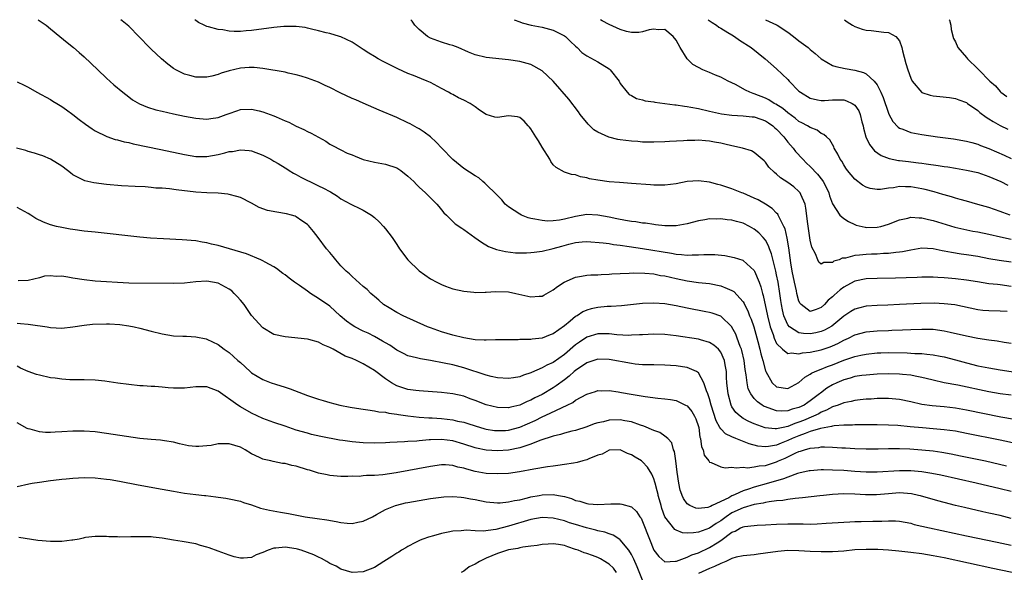
# Model space of a CAD drawing. Units: inches. Extents: x 2640000 to 2643000, y 1502369 to 1503000.
# Drawn here: x 2641545 to 2641722, y 1502901 to 1503000 of the extents above; entities that cross this region are included whole.
import ezdxf

# ---------------------------------------------------------------- set-up
doc = ezdxf.new("R2010")
doc.units = ezdxf.units.IN
doc.header["$MEASUREMENT"] = 0
doc.layers.add('LD26401500_2ft', color=4, linetype='Continuous')

msp = doc.modelspace()

# ---------------------------------------------------------------- linework, layer by layer
at = {"layer": 'LD26401500_2ft'}
for points, elevation in [([(2641548.76, 1503000), (2641549.52, 1502999.52), (2641550.21, 1502999), (2641551, 1502998.37), (2641552.69, 1502997), (2641553.95, 1502995.94), (2641555.13, 1502995), (2641556.12, 1502994.12), (2641557, 1502993.37), (2641559.44, 1502991), (2641561, 1502989.54), (2641562.35, 1502988.35), (2641563.96, 1502987), (2641565, 1502986.19), (2641565.68, 1502985.68), (2641566.95, 1502984.95), (2641568.35, 1502984.35), (2641569.88, 1502983.88), (2641571, 1502983.61), (2641573, 1502983.15), (2641575, 1502982.73), (2641577, 1502982.35), (2641579, 1502982.2), (2641579.71, 1502982.29), (2641581, 1502982.49), (2641582.45, 1502983), (2641583, 1502983.22), (2641584.34, 1502983.66), (2641585, 1502983.92), (2641587, 1502983.97), (2641588.33, 1502983.67), (2641589, 1502983.51), (2641591, 1502982.79), (2641591.4, 1502982.6), (2641593, 1502981.9), (2641593.64, 1502981.64), (2641595, 1502980.94), (2641596.36, 1502980.36), (2641597, 1502980), (2641597.69, 1502979.69), (2641598.98, 1502978.98), (2641600.26, 1502978.26), (2641601, 1502977.74), (2641601.47, 1502977.47), (2641603, 1502976.68), (2641604.13, 1502976.13), (2641605, 1502975.78), (2641605.54, 1502975.54), (2641607, 1502974.98), (2641609, 1502974.48), (2641611, 1502974.13), (2641613, 1502973.45), (2641613.69, 1502973), (2641615, 1502972.01), (2641615.5, 1502971.5), (2641616.07, 1502971), (2641616.5, 1502970.5), (2641617, 1502970.04), (2641618.16, 1502969), (2641619.54, 1502967.54), (2641620.17, 1502967), (2641620.53, 1502966.53), (2641621, 1502965.98), (2641621.42, 1502965.42), (2641621.87, 1502965), (2641623.46, 1502963.46), (2641624.65, 1502962.65), (2641625, 1502962.46), (2641626.96, 1502961), (2641628.15, 1502960.15), (2641629.4, 1502959.4), (2641630.85, 1502958.85), (2641632.48, 1502958.48), (2641634.27, 1502958.27), (2641636.24, 1502958.24), (2641637, 1502958.29), (2641637.61, 1502958.39), (2641639, 1502958.54), (2641641, 1502959.03), (2641642.53, 1502959.47), (2641643.79, 1502959.79), (2641645, 1502960.08), (2641646.21, 1502960.21), (2641647, 1502960.26), (2641649.95, 1502960.05), (2641651, 1502959.9), (2641651.77, 1502959.77), (2641653, 1502959.65), (2641654.58, 1502959.42), (2641657, 1502959.01), (2641662.2, 1502958.2), (2641663, 1502958.03), (2641663.98, 1502957.98), (2641665, 1502957.84), (2641665.9, 1502957.9), (2641667, 1502957.9), (2641667.97, 1502957.97), (2641669, 1502957.97), (2641669.94, 1502957.94), (2641671.75, 1502957.75), (2641673.42, 1502957.42), (2641674.94, 1502956.94), (2641675, 1502956.9), (2641677, 1502955.11), (2641677.06, 1502955), (2641677.88, 1502953), (2641678.18, 1502952.18), (2641678.45, 1502951), (2641678.59, 1502950.59), (2641679.34, 1502947), (2641679.86, 1502945), (2641680.37, 1502943.63), (2641680.56, 1502943), (2641681, 1502942.04), (2641682.02, 1502941), (2641683, 1502940.23), (2641683.66, 1502940.34), (2641685, 1502940.19), (2641685.64, 1502940.36), (2641687, 1502940.49), (2641689, 1502940.89), (2641690.58, 1502941.42), (2641691, 1502941.59), (2641691.97, 1502942.03), (2641693, 1502942.61), (2641693.88, 1502943), (2641695, 1502943.57), (2641697, 1502944.1), (2641699, 1502944.31), (2641701, 1502944.38), (2641701.61, 1502944.39), (2641703.55, 1502944.45), (2641705, 1502944.53), (2641707, 1502944.61), (2641709, 1502944.57), (2641711, 1502944.31), (2641712.08, 1502944.08), (2641715, 1502943.38), (2641717.02, 1502942.98), (2641719, 1502942.68), (2641720.49, 1502942.49), (2641721.72, 1502942.28), (2641723, 1502942.09)], 8914), ([(2641722.27, 1502947.73), (2641721, 1502947.82), (2641719, 1502947.85), (2641717.93, 1502947.93), (2641717, 1502948.03), (2641712.92, 1502948.92), (2641711, 1502949.14), (2641709.22, 1502949.22), (2641706.8, 1502949.2), (2641703, 1502948.99), (2641700.88, 1502948.88), (2641699, 1502948.81), (2641697, 1502948.68), (2641695.64, 1502948.36), (2641695, 1502948.18), (2641694.26, 1502947.74), (2641693, 1502946.93), (2641690.86, 1502945.14), (2641689.59, 1502944.41), (2641689, 1502944.17), (2641688.04, 1502943.96), (2641687, 1502943.77), (2641685.8, 1502943.8), (2641685, 1502943.93), (2641683.28, 1502945), (2641683, 1502945.34), (2641682.29, 1502947), (2641682.03, 1502948.03), (2641681.85, 1502949), (2641681.73, 1502949.73), (2641681.57, 1502951), (2641681.26, 1502953), (2641681, 1502954.33), (2641680.85, 1502955), (2641680.08, 1502958.08), (2641679.71, 1502959), (2641679.54, 1502959.54), (2641679, 1502960.51), (2641678.6, 1502961), (2641677.82, 1502961.82), (2641677, 1502962.52), (2641676.13, 1502963), (2641675, 1502963.56), (2641673.84, 1502963.84), (2641673, 1502964.09), (2641672.15, 1502964.15), (2641671, 1502964.33), (2641670.28, 1502964.28), (2641669, 1502964.32), (2641668.15, 1502964.15), (2641667, 1502963.99), (2641665, 1502963.46), (2641663, 1502963.12), (2641661, 1502963.12), (2641659.3, 1502963.3), (2641659, 1502963.32), (2641657.54, 1502963.54), (2641657, 1502963.58), (2641655.81, 1502963.81), (2641655, 1502963.89), (2641653.96, 1502964.04), (2641652.37, 1502964.37), (2641651, 1502964.62), (2641649, 1502965.02), (2641647, 1502965.15), (2641645, 1502964.79), (2641643, 1502964.28), (2641642.11, 1502964.11), (2641641, 1502963.99), (2641639.95, 1502963.95), (2641639, 1502964.04), (2641637.69, 1502964.31), (2641637, 1502964.41), (2641636.54, 1502964.54), (2641635.34, 1502965), (2641635, 1502965.16), (2641633, 1502966.5), (2641632.72, 1502966.72), (2641632.41, 1502967), (2641631.77, 1502967.77), (2641631, 1502968.51), (2641628.76, 1502970.76), (2641628.42, 1502971), (2641627.66, 1502971.66), (2641627, 1502972.04), (2641625, 1502973.37), (2641623, 1502974.96), (2641621.07, 1502977), (2641620.07, 1502978.07), (2641619.02, 1502979.02), (2641617.88, 1502979.88), (2641617, 1502980.45), (2641616.66, 1502980.66), (2641615.37, 1502981.37), (2641615, 1502981.56), (2641613, 1502982.48), (2641609.81, 1502983.81), (2641607, 1502985.04), (2641605.66, 1502985.66), (2641605, 1502985.91), (2641602.88, 1502986.88), (2641601, 1502987.85), (2641600.2, 1502988.2), (2641599, 1502988.81), (2641597, 1502989.55), (2641595.89, 1502989.89), (2641595, 1502990.13), (2641593.56, 1502990.44), (2641593, 1502990.58), (2641589, 1502991.24), (2641587.45, 1502991.45), (2641587, 1502991.46), (2641586.58, 1502991.42), (2641585, 1502991.34), (2641583, 1502990.85), (2641581.58, 1502990.42), (2641581, 1502990.17), (2641579.86, 1502989.86), (2641579, 1502989.68), (2641578.27, 1502989.73), (2641577, 1502989.72), (2641575.97, 1502990.03), (2641575, 1502990.26), (2641573.45, 1502991), (2641573, 1502991.27), (2641572.01, 1502992.01), (2641570.85, 1502993), (2641569, 1502994.74), (2641568.72, 1502995), (2641565, 1502998.82), (2641563.82, 1502999.82), (2641563.58, 1503000)], 8912), ([(2641723, 1502952.24), (2641721, 1502952.53), (2641720.56, 1502952.56), (2641719, 1502952.73), (2641716.95, 1502953.05), (2641715, 1502953.39), (2641713, 1502953.62), (2641711.71, 1502953.71), (2641711, 1502953.8), (2641709.85, 1502953.85), (2641709, 1502953.93), (2641707, 1502953.93), (2641706.13, 1502953.87), (2641704.21, 1502953.79), (2641702.27, 1502953.73), (2641699, 1502953.69), (2641697, 1502953.59), (2641695, 1502953.17), (2641693.57, 1502952.43), (2641693, 1502952.12), (2641692.35, 1502951.65), (2641691.3, 1502950.7), (2641691, 1502950.4), (2641690.24, 1502949.76), (2641689.58, 1502949), (2641689, 1502948.45), (2641688.09, 1502948.09), (2641687, 1502947.74), (2641685.39, 1502949), (2641685.21, 1502949.21), (2641685, 1502949.62), (2641684.63, 1502951), (2641684.55, 1502951.45), (2641684.2, 1502953), (2641683.8, 1502955), (2641683.53, 1502956.47), (2641683.16, 1502959.16), (2641682.89, 1502960.89), (2641682.53, 1502962.53), (2641682.31, 1502963), (2641681.49, 1502964.51), (2641681.29, 1502965), (2641681.19, 1502965.19), (2641681, 1502965.36), (2641680.21, 1502966.21), (2641679, 1502967), (2641677.72, 1502967.72), (2641677, 1502968.06), (2641675, 1502968.92), (2641674.77, 1502969), (2641673, 1502969.72), (2641671, 1502970.36), (2641670.48, 1502970.48), (2641669, 1502970.88), (2641667, 1502971.17), (2641665, 1502971.01), (2641663, 1502970.61), (2641661, 1502970.36), (2641659, 1502970.39), (2641658.42, 1502970.42), (2641655, 1502970.7), (2641652.86, 1502970.86), (2641651, 1502970.98), (2641649, 1502971.24), (2641647.51, 1502971.51), (2641647, 1502971.69), (2641645.86, 1502971.86), (2641645, 1502972.21), (2641644.27, 1502972.27), (2641643, 1502972.69), (2641641.52, 1502973.52), (2641641, 1502974.01), (2641640.59, 1502974.59), (2641640.37, 1502975), (2641639, 1502977.17), (2641638.34, 1502978.34), (2641637.89, 1502979), (2641637, 1502980.44), (2641636.76, 1502980.76), (2641636.53, 1502981), (2641635.82, 1502981.82), (2641635, 1502982.46), (2641634.58, 1502982.58), (2641633, 1502982.78), (2641631, 1502982.5), (2641630.56, 1502982.56), (2641629, 1502983.02), (2641627.82, 1502983.82), (2641627, 1502984.37), (2641626.64, 1502984.64), (2641626.11, 1502985), (2641625, 1502985.58), (2641624.03, 1502986.03), (2641623, 1502986.59), (2641622.72, 1502986.72), (2641622.25, 1502987), (2641621, 1502987.7), (2641619, 1502988.76), (2641618.45, 1502989), (2641617.41, 1502989.41), (2641615.99, 1502990.01), (2641615, 1502990.39), (2641613.19, 1502991.19), (2641610.53, 1502992.53), (2641609.68, 1502993), (2641609, 1502993.42), (2641607.98, 1502993.98), (2641607, 1502994.67), (2641606.44, 1502995), (2641605, 1502995.96), (2641603, 1502996.91), (2641602.74, 1502997), (2641601, 1502997.5), (2641600.36, 1502997.64), (2641599, 1502998.01), (2641597.71, 1502998.29), (2641597, 1502998.48), (2641596.58, 1502998.58), (2641595, 1502998.77), (2641593.22, 1502998.78), (2641593, 1502998.8), (2641592.79, 1502998.79), (2641591, 1502998.63), (2641587, 1502998.05), (2641586, 1502998), (2641585, 1502997.91), (2641583.89, 1502997.89), (2641583, 1502997.97), (2641581.82, 1502998.18), (2641581, 1502998.24), (2641579.27, 1502998.73), (2641579, 1502998.78), (2641578.48, 1502999), (2641577.51, 1502999.51), (2641577, 1502999.88), (2641576.85, 1503000)], 8910), ([(2641723, 1502956.56), (2641720.86, 1502956.86), (2641719, 1502957.19), (2641717, 1502957.58), (2641715, 1502957.89), (2641714.01, 1502958.01), (2641712.29, 1502958.29), (2641711, 1502958.58), (2641710.63, 1502958.63), (2641709, 1502958.99), (2641707, 1502959.08), (2641705, 1502958.76), (2641703.56, 1502958.44), (2641703, 1502958.37), (2641702.32, 1502958.32), (2641701, 1502958.14), (2641700.11, 1502958.11), (2641699, 1502958.04), (2641698, 1502958), (2641697, 1502957.97), (2641695.81, 1502957.81), (2641695, 1502957.78), (2641693.3, 1502957.3), (2641693, 1502957.28), (2641692.71, 1502957.29), (2641692.17, 1502957), (2641691.26, 1502956.74), (2641691, 1502956.53), (2641689.47, 1502956.53), (2641689, 1502956.22), (2641688.57, 1502956.57), (2641688.35, 1502957), (2641687.93, 1502958.07), (2641687.3, 1502959.3), (2641687, 1502960.51), (2641686.93, 1502960.93), (2641686.58, 1502963.42), (2641686.25, 1502966.25), (2641686.08, 1502967), (2641685.32, 1502968.68), (2641685.2, 1502969), (2641685, 1502969.24), (2641684.06, 1502970.06), (2641683, 1502970.86), (2641681.69, 1502971.69), (2641681, 1502972.35), (2641680.62, 1502972.62), (2641679.62, 1502973.62), (2641679, 1502974.48), (2641678.74, 1502974.74), (2641677, 1502976.22), (2641676.5, 1502976.5), (2641674.89, 1502977), (2641673, 1502977.4), (2641671.72, 1502977.72), (2641671, 1502977.88), (2641669.9, 1502978.1), (2641669, 1502978.26), (2641668.29, 1502978.29), (2641667, 1502978.41), (2641666.37, 1502978.37), (2641665, 1502978.36), (2641664.3, 1502978.3), (2641661.82, 1502978.18), (2641661, 1502978.12), (2641659, 1502978.05), (2641658.08, 1502978.08), (2641657, 1502978.09), (2641656.17, 1502978.17), (2641655, 1502978.25), (2641653, 1502978.49), (2641652.57, 1502978.57), (2641650.94, 1502978.94), (2641649, 1502979.84), (2641648.3, 1502980.3), (2641647.28, 1502981.28), (2641645.83, 1502983), (2641645.5, 1502983.5), (2641643.77, 1502985.77), (2641641, 1502988.97), (2641639, 1502990.87), (2641637, 1502991.96), (2641635, 1502992.54), (2641633, 1502992.83), (2641629, 1502993.22), (2641627, 1502993.7), (2641625.82, 1502994.18), (2641623.96, 1502995), (2641623, 1502995.37), (2641622.49, 1502995.51), (2641621, 1502995.98), (2641619, 1502996.72), (2641618.51, 1502997), (2641617, 1502998.25), (2641616.22, 1502999), (2641615.73, 1502999.73), (2641615.5, 1503000)], 8908), ([(2641634.03, 1503000), (2641635, 1502999.62), (2641635.46, 1502999.46), (2641637.04, 1502999.04), (2641639, 1502998.68), (2641641, 1502998.14), (2641643, 1502997.13), (2641643.18, 1502997), (2641644.12, 1502996.12), (2641645, 1502995.26), (2641645.31, 1502995), (2641646.15, 1502994.15), (2641647, 1502993.52), (2641649, 1502992.45), (2641651, 1502991.18), (2641651.21, 1502991), (2641652.78, 1502989), (2641653, 1502988.59), (2641654.23, 1502987), (2641654.6, 1502986.6), (2641655, 1502986.4), (2641655.91, 1502985.91), (2641657, 1502985.65), (2641657.49, 1502985.49), (2641659, 1502985.27), (2641659.21, 1502985.21), (2641662.76, 1502984.76), (2641663, 1502984.74), (2641664.49, 1502984.49), (2641665, 1502984.45), (2641665.66, 1502984.34), (2641667, 1502984.08), (2641669, 1502983.65), (2641671.15, 1502983.15), (2641673, 1502982.88), (2641675, 1502982.81), (2641676.63, 1502982.63), (2641677, 1502982.62), (2641678.17, 1502982.17), (2641679, 1502981.9), (2641679.54, 1502981.54), (2641680.31, 1502981), (2641680.66, 1502980.66), (2641681, 1502980.37), (2641682.3, 1502979), (2641683, 1502978.09), (2641683.94, 1502977), (2641684.4, 1502976.4), (2641685.67, 1502975), (2641686.33, 1502974.33), (2641687, 1502973.71), (2641688.33, 1502972.33), (2641689.21, 1502971.21), (2641689.34, 1502971), (2641689.9, 1502969.9), (2641690.32, 1502969), (2641690.46, 1502968.46), (2641691.01, 1502967.01), (2641692.34, 1502965), (2641693, 1502964.4), (2641693.84, 1502963.84), (2641695, 1502963.32), (2641695.23, 1502963.23), (2641696.84, 1502962.84), (2641697, 1502962.82), (2641699, 1502962.85), (2641699.68, 1502963), (2641701, 1502963.36), (2641703, 1502964.14), (2641704.47, 1502964.47), (2641705, 1502964.62), (2641706.51, 1502964.51), (2641707, 1502964.52), (2641708.21, 1502964.21), (2641709, 1502964.05), (2641709.8, 1502963.8), (2641712.88, 1502962.88), (2641714.49, 1502962.49), (2641716.15, 1502962.15), (2641717, 1502962), (2641719, 1502961.58), (2641721.1, 1502961.1), (2641723, 1502960.71)], 8906), ([(2641722.81, 1502965), (2641721.48, 1502965.48), (2641721, 1502965.67), (2641720, 1502966), (2641719, 1502966.37), (2641717, 1502966.94), (2641715, 1502967.48), (2641713.83, 1502967.83), (2641713, 1502968.04), (2641712.28, 1502968.28), (2641711, 1502968.64), (2641710.73, 1502968.73), (2641709.18, 1502969.18), (2641707.6, 1502969.6), (2641707, 1502969.74), (2641705, 1502970.08), (2641704.07, 1502970.07), (2641703, 1502970.12), (2641701.9, 1502969.9), (2641701, 1502969.83), (2641699.59, 1502969.59), (2641699, 1502969.57), (2641697.76, 1502969.76), (2641697, 1502970.01), (2641696.38, 1502970.38), (2641695, 1502971.44), (2641693.71, 1502973), (2641693.41, 1502973.41), (2641693, 1502974.03), (2641692.65, 1502974.65), (2641692.38, 1502975), (2641691.95, 1502975.95), (2641691.3, 1502977), (2641691.22, 1502977.22), (2641690.51, 1502978.51), (2641689.94, 1502979), (2641689.46, 1502979.46), (2641689, 1502979.64), (2641688.23, 1502980.23), (2641687, 1502980.67), (2641686.51, 1502981), (2641685.54, 1502981.54), (2641685, 1502981.79), (2641684.34, 1502982.34), (2641683, 1502983.3), (2641682.08, 1502984.08), (2641680.86, 1502984.86), (2641680.58, 1502985), (2641679.63, 1502985.63), (2641679, 1502985.94), (2641677, 1502986.73), (2641676.78, 1502986.78), (2641676.22, 1502987), (2641675.4, 1502987.4), (2641673.63, 1502988.37), (2641673, 1502988.68), (2641672.31, 1502989), (2641671, 1502989.72), (2641670.07, 1502990.07), (2641669, 1502990.56), (2641667.81, 1502991), (2641667, 1502991.43), (2641666, 1502992), (2641664.97, 1502993), (2641663.7, 1502995), (2641663, 1502996.35), (2641662.5, 1502997), (2641661, 1502998.25), (2641659.79, 1502998.21), (2641659, 1502998.3), (2641658.16, 1502998.16), (2641657, 1502997.81), (2641656.32, 1502997.68), (2641655, 1502997.7), (2641654.12, 1502997.88), (2641653, 1502998.22), (2641651, 1502999.12), (2641649.79, 1502999.79), (2641649.45, 1503000)], 8904), ([(2641668.77, 1503000), (2641669.47, 1502999.47), (2641670.26, 1502999), (2641670.68, 1502998.68), (2641671, 1502998.5), (2641672.28, 1502997.72), (2641673, 1502997.26), (2641673.45, 1502997), (2641674.35, 1502996.35), (2641676.44, 1502995), (2641678.95, 1502993), (2641681, 1502991.21), (2641683, 1502989.28), (2641683.24, 1502989), (2641685, 1502987.23), (2641685.27, 1502987), (2641687, 1502985.93), (2641688.32, 1502985.68), (2641689, 1502985.52), (2641689.54, 1502985.54), (2641691, 1502985.65), (2641691.66, 1502985.66), (2641693, 1502985.63), (2641693.5, 1502985.5), (2641694.54, 1502985), (2641694.84, 1502984.84), (2641695, 1502984.67), (2641695.7, 1502983.7), (2641695.98, 1502983), (2641696.27, 1502981.73), (2641696.47, 1502981), (2641696.56, 1502980.56), (2641696.98, 1502979), (2641697.63, 1502977.63), (2641698.53, 1502976.53), (2641699.7, 1502975.7), (2641701.14, 1502975.14), (2641702.8, 1502974.8), (2641703, 1502974.78), (2641704.59, 1502974.59), (2641705, 1502974.56), (2641706.4, 1502974.4), (2641707, 1502974.33), (2641707.8, 1502974.2), (2641709.92, 1502973.92), (2641711, 1502973.73), (2641711.64, 1502973.64), (2641713, 1502973.39), (2641715, 1502973.06), (2641717, 1502972.62), (2641719, 1502971.92), (2641721.11, 1502971), (2641722.4, 1502970.4)], 8902), ([(2641678.98, 1503000), (2641679.69, 1502999.69), (2641681, 1502999.07), (2641681.12, 1502999), (2641683, 1502997.75), (2641684.04, 1502997), (2641685, 1502996.23), (2641686.63, 1502995), (2641687, 1502994.65), (2641687.92, 1502993.92), (2641689, 1502992.97), (2641691, 1502991.82), (2641691.59, 1502991.59), (2641693.24, 1502991.24), (2641695, 1502990.95), (2641696.54, 1502990.54), (2641697, 1502990.3), (2641698.49, 1502989), (2641699, 1502988.36), (2641699.68, 1502987), (2641700.09, 1502986.09), (2641701, 1502983.29), (2641701.08, 1502983.08), (2641701.79, 1502981.79), (2641702.76, 1502980.76), (2641703, 1502980.6), (2641703.62, 1502980.38), (2641705, 1502979.82), (2641705.67, 1502979.67), (2641707, 1502979.43), (2641709.78, 1502979), (2641712.64, 1502978.64), (2641715, 1502978.27), (2641715.97, 1502978.03), (2641717, 1502977.74), (2641717.51, 1502977.5), (2641719, 1502976.95), (2641721.72, 1502975.72), (2641723, 1502975.17)], 8900), ([(2641693.13, 1503000), (2641693.63, 1502999.63), (2641694.61, 1502999), (2641695, 1502998.79), (2641696.31, 1502998.31), (2641697, 1502998.14), (2641697.92, 1502998.08), (2641700.21, 1502997.79), (2641701, 1502997.72), (2641702.34, 1502997), (2641703, 1502996.19), (2641703.44, 1502995), (2641703.55, 1502994.45), (2641704.15, 1502992.15), (2641704.49, 1502991), (2641705, 1502989.54), (2641705.29, 1502989), (2641707, 1502986.98), (2641708.49, 1502986.49), (2641709, 1502986.37), (2641710.23, 1502986.23), (2641711.93, 1502986.07), (2641713, 1502985.91), (2641713.63, 1502985.63), (2641715, 1502985.16), (2641715.2, 1502985), (2641717, 1502983.75), (2641717.4, 1502983.4), (2641718.53, 1502982.53), (2641719, 1502982.26), (2641719.76, 1502981.76), (2641721, 1502981.08), (2641722.39, 1502980.39)], 8898), ([(2641711.91, 1503000), (2641711.94, 1502999.94), (2641712.2, 1502999), (2641712.27, 1502998.27), (2641712.66, 1502996.66), (2641713, 1502996.01), (2641713.46, 1502995), (2641715, 1502993.22), (2641715.16, 1502993), (2641717, 1502991.23), (2641717.2, 1502991), (2641719.19, 1502989), (2641720.16, 1502988.16), (2641721, 1502987.13), (2641721.14, 1502987), (2641722.22, 1502986.22)], 8896), ([(2641545, 1502988.87), (2641546.3, 1502988.3), (2641547, 1502987.93), (2641548.55, 1502987), (2641551, 1502985.7), (2641551.44, 1502985.44), (2641552.13, 1502985), (2641553, 1502984.48), (2641553.88, 1502983.88), (2641555.01, 1502983), (2641556.15, 1502982.15), (2641557.27, 1502981.27), (2641558.44, 1502980.44), (2641559, 1502980.08), (2641561.06, 1502979.06), (2641562.56, 1502978.56), (2641563, 1502978.47), (2641564.16, 1502978.16), (2641565, 1502977.99), (2641565.8, 1502977.8), (2641570.74, 1502976.74), (2641575, 1502975.84), (2641577, 1502975.51), (2641579, 1502975.49), (2641581, 1502975.86), (2641582.18, 1502976.18), (2641583, 1502976.38), (2641583.58, 1502976.42), (2641585, 1502976.69), (2641586.58, 1502976.58), (2641587, 1502976.5), (2641589, 1502975.75), (2641589.48, 1502975.48), (2641590.44, 1502975), (2641591, 1502974.69), (2641591.76, 1502974.24), (2641593, 1502973.48), (2641593.29, 1502973.29), (2641593.75, 1502973), (2641594.51, 1502972.51), (2641595, 1502972.3), (2641595.79, 1502971.79), (2641597, 1502971.23), (2641597.42, 1502971), (2641598.48, 1502970.48), (2641599, 1502970.27), (2641599.86, 1502969.86), (2641601, 1502969.21), (2641601.15, 1502969.15), (2641602.4, 1502968.4), (2641603, 1502967.94), (2641604.75, 1502967), (2641605, 1502966.84), (2641606.27, 1502966.27), (2641607, 1502965.89), (2641608.48, 1502965), (2641609, 1502964.61), (2641609.82, 1502963.82), (2641610.62, 1502963), (2641611, 1502962.57), (2641612.16, 1502961), (2641613, 1502959.76), (2641613.49, 1502959), (2641614.97, 1502957), (2641617, 1502955.01), (2641619, 1502953.62), (2641620.15, 1502953), (2641621, 1502952.57), (2641621.72, 1502952.28), (2641623, 1502951.84), (2641625, 1502951.39), (2641626.79, 1502951.21), (2641627, 1502951.17), (2641628.79, 1502951.21), (2641629, 1502951.19), (2641630.68, 1502951.32), (2641633, 1502951.26), (2641634.33, 1502951), (2641637, 1502950.39), (2641638.49, 1502950.49), (2641639, 1502950.5), (2641639.34, 1502950.66), (2641641, 1502951.61), (2641641.76, 1502952.24), (2641642.97, 1502953.03), (2641645, 1502953.9), (2641646.06, 1502954.06), (2641647, 1502954.23), (2641647.71, 1502954.29), (2641649, 1502954.34), (2641649.61, 1502954.39), (2641651, 1502954.46), (2641651.5, 1502954.5), (2641653, 1502954.57), (2641654.61, 1502954.61), (2641655.34, 1502954.66), (2641657.38, 1502954.62), (2641659, 1502954.47), (2641660.22, 1502954.22), (2641661, 1502954.11), (2641663, 1502953.66), (2641665, 1502953.27), (2641667.03, 1502952.97), (2641669, 1502952.75), (2641671, 1502952.37), (2641672.15, 1502951.85), (2641673, 1502951.52), (2641673.32, 1502951.32), (2641675, 1502949.5), (2641675.19, 1502949.19), (2641675.27, 1502949), (2641675.86, 1502947.86), (2641676.17, 1502947), (2641676.41, 1502946.41), (2641676.89, 1502945), (2641677.62, 1502942.38), (2641677.97, 1502941), (2641678.16, 1502940.16), (2641678.51, 1502939), (2641679, 1502937.13), (2641679.05, 1502937), (2641680.18, 1502935), (2641681, 1502934.26), (2641683, 1502933.98), (2641683.68, 1502934.32), (2641685, 1502935.06), (2641686.02, 1502935.98), (2641687, 1502936.53), (2641687.27, 1502936.73), (2641687.87, 1502937), (2641689, 1502937.44), (2641690.09, 1502937.91), (2641691, 1502938.22), (2641693, 1502939.03), (2641694.48, 1502939.52), (2641695, 1502939.72), (2641696.08, 1502939.92), (2641697, 1502940.13), (2641699, 1502940.33), (2641699.64, 1502940.36), (2641701, 1502940.4), (2641704.35, 1502940.35), (2641705, 1502940.32), (2641705.75, 1502940.25), (2641707, 1502940.22), (2641707.9, 1502940.1), (2641709, 1502940.01), (2641710.25, 1502939.75), (2641711, 1502939.62), (2641713, 1502939.1), (2641715, 1502938.55), (2641717, 1502938.05), (2641719, 1502937.64), (2641721, 1502937.31), (2641725.32, 1502936.68)], 8916), ([(2641723, 1502932.75), (2641721, 1502933.03), (2641719, 1502933.38), (2641713.46, 1502934.54), (2641711, 1502935), (2641709, 1502935.46), (2641707.78, 1502935.78), (2641707, 1502935.96), (2641705.83, 1502936.17), (2641705, 1502936.35), (2641703.51, 1502936.49), (2641703, 1502936.56), (2641701, 1502936.59), (2641699, 1502936.51), (2641697, 1502936.37), (2641696.28, 1502936.28), (2641695, 1502936.09), (2641694.17, 1502935.83), (2641693, 1502935.53), (2641691.77, 1502935), (2641691, 1502934.63), (2641689.99, 1502934.01), (2641688.84, 1502933.16), (2641688.68, 1502933), (2641687.71, 1502932.29), (2641687, 1502931.73), (2641686.56, 1502931.44), (2641685.94, 1502931), (2641685, 1502930.54), (2641683.76, 1502930.24), (2641683, 1502929.95), (2641681.9, 1502929.9), (2641681, 1502929.97), (2641679.48, 1502930.52), (2641679, 1502930.66), (2641678.77, 1502930.77), (2641678.4, 1502931), (2641677.56, 1502931.56), (2641677, 1502932.17), (2641676.36, 1502933), (2641675.93, 1502933.93), (2641675.71, 1502935), (2641675.57, 1502936.43), (2641675.39, 1502937.39), (2641675.18, 1502939), (2641674.77, 1502940.77), (2641674.7, 1502941), (2641674.49, 1502941.51), (2641673.96, 1502943), (2641673.69, 1502943.69), (2641673, 1502944.94), (2641672.95, 1502945), (2641671, 1502946.89), (2641669.45, 1502947.45), (2641669, 1502947.57), (2641668.31, 1502947.69), (2641665, 1502948.33), (2641663, 1502948.76), (2641661, 1502949.11), (2641659, 1502949.27), (2641657, 1502949.19), (2641653.21, 1502948.79), (2641651.35, 1502948.65), (2641650.63, 1502948.63), (2641649, 1502948.47), (2641647.78, 1502948.22), (2641647, 1502947.98), (2641646.29, 1502947.71), (2641645.29, 1502947), (2641645.1, 1502946.9), (2641645, 1502946.83), (2641644.03, 1502946.03), (2641643, 1502945.21), (2641641, 1502943.76), (2641640.43, 1502943.57), (2641639, 1502942.95), (2641637.21, 1502942.79), (2641637, 1502942.75), (2641635.25, 1502942.75), (2641635, 1502942.72), (2641634.7, 1502942.7), (2641633, 1502942.71), (2641631.34, 1502942.66), (2641630.68, 1502942.68), (2641629, 1502942.6), (2641628.64, 1502942.64), (2641627, 1502942.69), (2641625, 1502943.02), (2641623, 1502943.53), (2641621, 1502944.11), (2641619, 1502944.8), (2641618.48, 1502945), (2641614.12, 1502947), (2641613, 1502947.59), (2641611.6, 1502948.4), (2641610.64, 1502949), (2641609.77, 1502949.77), (2641609, 1502950.41), (2641608.7, 1502950.7), (2641608.32, 1502951), (2641607.69, 1502951.69), (2641607, 1502952.25), (2641605, 1502953.99), (2641604.5, 1502954.5), (2641603.94, 1502955), (2641603, 1502955.95), (2641602.09, 1502957), (2641601.6, 1502957.6), (2641601, 1502958.29), (2641600.41, 1502959), (2641598.89, 1502961), (2641598.1, 1502962.1), (2641597.17, 1502963.17), (2641597, 1502963.33), (2641596.02, 1502963.98), (2641595, 1502964.71), (2641594.81, 1502964.81), (2641594.15, 1502965), (2641593.24, 1502965.24), (2641591.51, 1502965.51), (2641589.84, 1502965.84), (2641588.37, 1502966.37), (2641587, 1502967.12), (2641585, 1502968.15), (2641584.37, 1502968.37), (2641583, 1502968.73), (2641582.77, 1502968.77), (2641581, 1502968.93), (2641579, 1502969.02), (2641577, 1502969.14), (2641573.51, 1502969.51), (2641572.29, 1502969.71), (2641571, 1502969.81), (2641569.86, 1502969.86), (2641569, 1502969.97), (2641567.95, 1502970.05), (2641566.13, 1502970.13), (2641563.72, 1502970.28), (2641561, 1502970.51), (2641558.77, 1502970.77), (2641557.14, 1502971.14), (2641557, 1502971.18), (2641556.57, 1502971.43), (2641555, 1502972.25), (2641554.56, 1502972.56), (2641554.05, 1502973), (2641553, 1502973.8), (2641551, 1502975.02), (2641549.62, 1502975.62), (2641549, 1502975.82), (2641548.13, 1502976.13), (2641547, 1502976.38), (2641546.55, 1502976.55), (2641544.91, 1502977)], 8918), ([(2641723.59, 1502928.41), (2641721.16, 1502928.84), (2641715, 1502930.09), (2641713, 1502930.45), (2641711, 1502930.69), (2641708.87, 1502930.87), (2641707, 1502931.12), (2641705, 1502931.59), (2641703, 1502932.01), (2641701, 1502932.19), (2641699.84, 1502932.16), (2641699, 1502932.16), (2641697.92, 1502932.08), (2641697, 1502932.04), (2641695.94, 1502931.94), (2641695, 1502931.82), (2641694.36, 1502931.64), (2641693, 1502931.4), (2641692.02, 1502931), (2641691, 1502930.67), (2641689.93, 1502930.07), (2641689, 1502929.73), (2641688.54, 1502929.46), (2641687.6, 1502929), (2641685.78, 1502928.22), (2641685, 1502927.92), (2641684.28, 1502927.72), (2641683, 1502927.18), (2641682.15, 1502927), (2641681, 1502926.74), (2641680.72, 1502926.72), (2641678.93, 1502926.93), (2641677, 1502927.64), (2641676.05, 1502928.05), (2641675, 1502928.61), (2641674.44, 1502929), (2641673.67, 1502929.67), (2641673, 1502930.7), (2641672.85, 1502931), (2641672.31, 1502933), (2641672.11, 1502935), (2641672.05, 1502935.95), (2641672, 1502937), (2641671.77, 1502938.23), (2641671.66, 1502939), (2641671, 1502940.49), (2641670.59, 1502941), (2641669.75, 1502941.75), (2641669, 1502942.21), (2641667.34, 1502942.66), (2641667, 1502942.77), (2641663, 1502943.38), (2641661, 1502943.64), (2641659, 1502943.72), (2641657, 1502943.6), (2641656.45, 1502943.55), (2641655, 1502943.49), (2641654.52, 1502943.48), (2641652.41, 1502943.59), (2641651, 1502943.75), (2641649.76, 1502943.76), (2641649, 1502943.75), (2641647, 1502943.13), (2641645.72, 1502942.28), (2641645, 1502941.77), (2641643, 1502940.04), (2641641, 1502938.63), (2641639.87, 1502938.13), (2641639, 1502937.65), (2641637.14, 1502936.86), (2641637, 1502936.79), (2641635.66, 1502936.34), (2641635, 1502936.07), (2641633.86, 1502935.86), (2641633, 1502935.74), (2641631, 1502935.87), (2641629.87, 1502936.13), (2641629, 1502936.36), (2641625, 1502937.67), (2641623, 1502938.19), (2641621.49, 1502938.51), (2641619.04, 1502938.96), (2641617.25, 1502939.25), (2641616.54, 1502939.46), (2641615, 1502939.84), (2641614.22, 1502940.22), (2641613, 1502940.85), (2641611.72, 1502941.72), (2641611, 1502942.13), (2641610.46, 1502942.46), (2641609, 1502943.27), (2641607.85, 1502943.85), (2641607, 1502944.25), (2641605.5, 1502945), (2641605, 1502945.31), (2641604.01, 1502946.01), (2641602.86, 1502947), (2641601, 1502948.68), (2641599, 1502950.11), (2641597.57, 1502951), (2641597, 1502951.42), (2641595.6, 1502952.4), (2641594.69, 1502953), (2641593.71, 1502953.71), (2641593, 1502954.32), (2641592.58, 1502954.58), (2641591.45, 1502955.45), (2641591, 1502955.73), (2641589.42, 1502956.58), (2641589, 1502956.82), (2641588.65, 1502957), (2641586.09, 1502958.09), (2641581, 1502959.55), (2641579.83, 1502959.83), (2641579, 1502960.05), (2641578.17, 1502960.17), (2641577, 1502960.38), (2641574.59, 1502960.59), (2641571.25, 1502960.75), (2641568.91, 1502960.91), (2641567, 1502961.09), (2641559, 1502961.93), (2641557, 1502962.15), (2641555, 1502962.42), (2641554.52, 1502962.52), (2641553, 1502962.78), (2641552.07, 1502963), (2641551, 1502963.28), (2641549.72, 1502963.72), (2641548.38, 1502964.38), (2641547.46, 1502965), (2641547, 1502965.29), (2641545, 1502966.39)], 8920), ([(2641724.05, 1502924.05), (2641721, 1502924.7), (2641715, 1502925.93), (2641713, 1502926.3), (2641711, 1502926.59), (2641709, 1502926.76), (2641707.1, 1502926.9), (2641704.88, 1502927.12), (2641702.68, 1502927.32), (2641701, 1502927.4), (2641699, 1502927.44), (2641695, 1502927.46), (2641694.57, 1502927.43), (2641693, 1502927.41), (2641691.29, 1502927.29), (2641691, 1502927.23), (2641690.83, 1502927.17), (2641688.83, 1502926.83), (2641687, 1502926.26), (2641686.12, 1502925.88), (2641685, 1502925.52), (2641683.78, 1502925), (2641683, 1502924.63), (2641681.8, 1502924.2), (2641681, 1502923.85), (2641679.57, 1502923.57), (2641679, 1502923.53), (2641677.66, 1502923.66), (2641676.08, 1502924.08), (2641673.7, 1502925), (2641673, 1502925.29), (2641671.86, 1502925.86), (2641671, 1502926.76), (2641670.84, 1502927), (2641670.19, 1502928.19), (2641669.3, 1502931), (2641669, 1502932.11), (2641668.69, 1502933), (2641668.45, 1502933.55), (2641667.99, 1502935), (2641667, 1502936.78), (2641666.68, 1502937), (2641665, 1502937.73), (2641664.17, 1502937.83), (2641663, 1502938.02), (2641661, 1502938.16), (2641659, 1502938.19), (2641657.82, 1502938.18), (2641657, 1502938.21), (2641655.67, 1502938.33), (2641655, 1502938.42), (2641651, 1502939.17), (2641649, 1502939.22), (2641647, 1502938.58), (2641645, 1502937.2), (2641644.76, 1502937), (2641643.84, 1502936.16), (2641643, 1502935.52), (2641641.54, 1502934.46), (2641641, 1502934.11), (2641639, 1502932.92), (2641637.72, 1502932.28), (2641637, 1502931.89), (2641636.36, 1502931.64), (2641635, 1502930.97), (2641633.39, 1502930.61), (2641633, 1502930.5), (2641631, 1502930.56), (2641629, 1502931.04), (2641627, 1502931.83), (2641626.13, 1502932.13), (2641625, 1502932.58), (2641623, 1502933.04), (2641621, 1502933.26), (2641617, 1502933.53), (2641616.4, 1502933.6), (2641615, 1502933.81), (2641614.1, 1502934.1), (2641613, 1502934.47), (2641612.03, 1502935), (2641611, 1502935.7), (2641609, 1502937.21), (2641607, 1502938.41), (2641605.8, 1502939), (2641605, 1502939.34), (2641603.78, 1502939.78), (2641601.58, 1502941), (2641601, 1502941.3), (2641599.79, 1502941.79), (2641599, 1502942.26), (2641597.26, 1502942.74), (2641597, 1502942.79), (2641593, 1502943.19), (2641591, 1502943.66), (2641589, 1502944.84), (2641587, 1502947.06), (2641585.64, 1502949), (2641585, 1502949.78), (2641584.44, 1502950.44), (2641583.87, 1502951), (2641583.45, 1502951.45), (2641583, 1502951.78), (2641581, 1502952.83), (2641580.02, 1502953), (2641579, 1502953.16), (2641577, 1502953.07), (2641575, 1502952.85), (2641573, 1502952.76), (2641565, 1502952.85), (2641563, 1502952.93), (2641561.05, 1502953.05), (2641559, 1502953.21), (2641557, 1502953.43), (2641555, 1502953.72), (2641554.09, 1502953.91), (2641553, 1502954.05), (2641552, 1502954), (2641551, 1502954.16), (2641549.95, 1502954.05), (2641549, 1502953.77), (2641547, 1502953.28), (2641545.23, 1502953.23)], 8922), ([(2641545, 1502945.67), (2641545.62, 1502945.62), (2641547, 1502945.47), (2641547.44, 1502945.44), (2641550.42, 1502945), (2641551, 1502944.9), (2641553, 1502944.78), (2641555, 1502944.98), (2641557, 1502945.3), (2641558.52, 1502945.48), (2641561, 1502945.56), (2641561.55, 1502945.55), (2641563.42, 1502945.42), (2641565, 1502945.19), (2641565.99, 1502945), (2641567, 1502944.77), (2641569, 1502944.25), (2641571, 1502943.76), (2641573, 1502943.42), (2641574.68, 1502943.32), (2641575, 1502943.32), (2641575.33, 1502943.33), (2641577, 1502943.22), (2641578.85, 1502942.85), (2641579, 1502942.8), (2641581, 1502941.83), (2641582.06, 1502941), (2641583, 1502940.44), (2641584.54, 1502939), (2641585, 1502938.63), (2641586.74, 1502937), (2641587, 1502936.79), (2641589, 1502935.58), (2641590.5, 1502935), (2641591.28, 1502934.72), (2641593, 1502934.19), (2641593.92, 1502933.92), (2641596.23, 1502933), (2641597, 1502932.72), (2641599, 1502932.07), (2641599.84, 1502931.84), (2641601, 1502931.48), (2641602.8, 1502931), (2641604.64, 1502930.64), (2641605, 1502930.56), (2641607, 1502930.24), (2641607.83, 1502930.17), (2641609, 1502929.99), (2641609.79, 1502929.79), (2641611, 1502929.71), (2641611.55, 1502929.55), (2641613, 1502929.38), (2641613.3, 1502929.3), (2641615, 1502929.05), (2641617, 1502928.83), (2641618.71, 1502928.71), (2641619.3, 1502928.7), (2641621, 1502928.58), (2641623, 1502928.35), (2641623.86, 1502928.14), (2641625, 1502927.92), (2641625.72, 1502927.72), (2641627, 1502927.28), (2641628.77, 1502926.77), (2641629, 1502926.71), (2641630.47, 1502926.47), (2641631, 1502926.42), (2641632.47, 1502926.47), (2641633, 1502926.51), (2641635, 1502927.04), (2641637.76, 1502928.24), (2641639, 1502928.87), (2641640.47, 1502929.53), (2641642.58, 1502930.58), (2641643.5, 1502931), (2641644.51, 1502931.49), (2641645, 1502931.87), (2641647, 1502932.98), (2641648.58, 1502933.42), (2641649, 1502933.58), (2641649.56, 1502933.56), (2641651, 1502933.58), (2641652.62, 1502933.37), (2641653.23, 1502933.23), (2641654.94, 1502932.94), (2641657.46, 1502932.54), (2641659.74, 1502932.26), (2641661, 1502932.13), (2641661.99, 1502931.99), (2641663, 1502931.82), (2641664.71, 1502931), (2641665, 1502930.84), (2641665.82, 1502929.82), (2641666.28, 1502929), (2641666.51, 1502928.51), (2641667, 1502927.14), (2641667.04, 1502927), (2641667.26, 1502925.26), (2641667.36, 1502925), (2641667.52, 1502923.52), (2641667.82, 1502923), (2641668.03, 1502922.03), (2641668.86, 1502921), (2641668.9, 1502920.9), (2641669, 1502920.78), (2641669.27, 1502920.73), (2641671, 1502919.94), (2641671.76, 1502919.76), (2641673, 1502919.89), (2641673.74, 1502919.74), (2641675, 1502919.9), (2641675.78, 1502919.78), (2641677, 1502919.94), (2641677.86, 1502920.14), (2641679, 1502920.21), (2641681, 1502920.85), (2641681.33, 1502921), (2641682.5, 1502921.5), (2641684.43, 1502922.43), (2641685, 1502922.67), (2641685.27, 1502922.73), (2641686.01, 1502923), (2641687, 1502923.3), (2641688.57, 1502923.43), (2641689, 1502923.53), (2641689.55, 1502923.55), (2641691, 1502923.48), (2641692.65, 1502923.35), (2641693.33, 1502923.33), (2641695, 1502923.24), (2641697, 1502923.18), (2641699.18, 1502923.18), (2641701, 1502923.22), (2641703, 1502923.24), (2641704.83, 1502923.17), (2641707, 1502923), (2641709, 1502922.78), (2641710.57, 1502922.57), (2641712.27, 1502922.27), (2641713.94, 1502921.94), (2641718.39, 1502921), (2641722.15, 1502920.15)], 8924), ([(2641723, 1502915.55), (2641721, 1502915.98), (2641716.73, 1502917), (2641710.42, 1502918.42), (2641708.76, 1502918.76), (2641707, 1502919.04), (2641705, 1502919.22), (2641703, 1502919.25), (2641699, 1502919.01), (2641697, 1502919.01), (2641695, 1502919.12), (2641693, 1502919.26), (2641691, 1502919.37), (2641689.39, 1502919.39), (2641689, 1502919.41), (2641687, 1502919.25), (2641686.8, 1502919.2), (2641685, 1502918.81), (2641684.74, 1502918.74), (2641683, 1502918.12), (2641682.22, 1502917.78), (2641679.54, 1502917), (2641677, 1502916.33), (2641675.96, 1502915.96), (2641675, 1502915.67), (2641673.58, 1502915), (2641673.18, 1502914.83), (2641673, 1502914.75), (2641672.42, 1502914.42), (2641669.46, 1502913), (2641669.14, 1502912.86), (2641669, 1502912.77), (2641668.68, 1502912.68), (2641667, 1502912.46), (2641666.54, 1502912.54), (2641665.48, 1502913), (2641665, 1502913.31), (2641664.3, 1502914.3), (2641664.09, 1502914.83), (2641664.02, 1502915), (2641663.75, 1502915.75), (2641663.46, 1502917), (2641663.18, 1502919), (2641662.95, 1502921), (2641662.7, 1502922.7), (2641662.56, 1502923), (2641662.24, 1502924.24), (2641661.51, 1502925), (2641661, 1502925.42), (2641660.07, 1502926.07), (2641659, 1502926.42), (2641657.22, 1502927.22), (2641656.62, 1502927.38), (2641655, 1502927.99), (2641653.84, 1502928.16), (2641653, 1502928.36), (2641651, 1502928.29), (2641650.01, 1502928.01), (2641649, 1502927.81), (2641648.34, 1502927.66), (2641647, 1502927.08), (2641645, 1502926.47), (2641644.33, 1502926.33), (2641643, 1502925.99), (2641642.28, 1502925.72), (2641641, 1502925.43), (2641638.63, 1502924.63), (2641637, 1502923.98), (2641635.53, 1502923.53), (2641635, 1502923.33), (2641633, 1502922.94), (2641631, 1502922.81), (2641629, 1502922.92), (2641627.26, 1502923.26), (2641627, 1502923.32), (2641625, 1502923.98), (2641623, 1502924.59), (2641621, 1502924.86), (2641619, 1502924.8), (2641618.77, 1502924.77), (2641617, 1502924.61), (2641616.56, 1502924.56), (2641615, 1502924.45), (2641614.39, 1502924.39), (2641611.72, 1502924.28), (2641611, 1502924.23), (2641609, 1502924.2), (2641607, 1502924.26), (2641606.31, 1502924.31), (2641605, 1502924.43), (2641603.33, 1502924.67), (2641602.72, 1502924.72), (2641599.38, 1502925.38), (2641597.75, 1502925.75), (2641597, 1502925.94), (2641595, 1502926.53), (2641593, 1502927.21), (2641591, 1502927.87), (2641589, 1502928.59), (2641587, 1502929.54), (2641585, 1502930.71), (2641584.54, 1502931), (2641581, 1502933.46), (2641579, 1502934.24), (2641578.25, 1502934.25), (2641577, 1502934.29), (2641575, 1502934.03), (2641573, 1502934.02), (2641572.07, 1502934.07), (2641571, 1502934.2), (2641569.69, 1502934.31), (2641569, 1502934.31), (2641567.58, 1502934.42), (2641567, 1502934.42), (2641565, 1502934.67), (2641563.05, 1502934.95), (2641560.74, 1502935.26), (2641559, 1502935.44), (2641557, 1502935.54), (2641554.46, 1502935.54), (2641553, 1502935.62), (2641551.82, 1502935.82), (2641551, 1502935.9), (2641549, 1502936.35), (2641548.49, 1502936.49), (2641547, 1502937), (2641545.63, 1502937.63), (2641545, 1502937.98)], 8926), ([(2641723, 1502910.72), (2641721, 1502911.22), (2641719, 1502911.67), (2641717.9, 1502911.9), (2641714.64, 1502912.64), (2641713.03, 1502913.03), (2641711, 1502913.54), (2641709.85, 1502913.85), (2641706.75, 1502914.75), (2641706.4, 1502914.83), (2641705.12, 1502915.12), (2641703, 1502915.26), (2641701, 1502915.11), (2641698.9, 1502914.9), (2641696.91, 1502914.91), (2641695, 1502915.03), (2641693, 1502915.09), (2641691, 1502915), (2641689.41, 1502914.83), (2641688.76, 1502914.76), (2641685.62, 1502914.38), (2641684.3, 1502914.3), (2641683, 1502914.1), (2641682.09, 1502913.91), (2641681, 1502913.83), (2641679.68, 1502913.68), (2641679, 1502913.55), (2641678.57, 1502913.43), (2641677, 1502913.19), (2641675, 1502912.61), (2641673, 1502911.68), (2641671.96, 1502911), (2641671, 1502910.3), (2641670.19, 1502909.81), (2641669, 1502908.98), (2641667, 1502908.26), (2641666.11, 1502908.11), (2641665, 1502908.09), (2641664.15, 1502908.15), (2641663, 1502908.61), (2641662.75, 1502908.75), (2641660.99, 1502910.99), (2641660.46, 1502912.46), (2641660.3, 1502913), (2641660.03, 1502914.03), (2641659.81, 1502914.83), (2641659.76, 1502915), (2641659.63, 1502915.63), (2641659.24, 1502917), (2641659.2, 1502917.2), (2641659, 1502917.78), (2641658.64, 1502918.64), (2641657.86, 1502919.86), (2641657, 1502920.85), (2641656.78, 1502921), (2641655.65, 1502921.65), (2641655, 1502922.1), (2641654.31, 1502922.31), (2641653, 1502922.98), (2641651, 1502922.95), (2641649.77, 1502922.23), (2641649, 1502922.03), (2641647.4, 1502921.4), (2641647, 1502921.2), (2641646.29, 1502921), (2641645.31, 1502920.69), (2641644.62, 1502920.62), (2641643, 1502920.35), (2641641.83, 1502920.17), (2641641, 1502920.09), (2641639.95, 1502919.95), (2641637.55, 1502919.55), (2641634.95, 1502919.05), (2641633, 1502918.77), (2641631, 1502918.66), (2641629, 1502918.76), (2641627, 1502919.12), (2641625.51, 1502919.51), (2641625, 1502919.68), (2641623.9, 1502919.9), (2641623, 1502920.19), (2641621.73, 1502920.27), (2641621, 1502920.29), (2641619, 1502919.99), (2641612.87, 1502918.87), (2641610.51, 1502918.51), (2641609, 1502918.4), (2641607.6, 1502918.4), (2641607, 1502918.31), (2641606.23, 1502918.23), (2641605, 1502918.25), (2641604.22, 1502918.22), (2641603, 1502918.22), (2641602.29, 1502918.29), (2641601, 1502918.37), (2641600.51, 1502918.51), (2641599, 1502918.82), (2641598.46, 1502919), (2641597.34, 1502919.34), (2641597, 1502919.42), (2641595, 1502920.04), (2641594.19, 1502920.19), (2641593, 1502920.54), (2641592.56, 1502920.56), (2641590.89, 1502920.89), (2641590.43, 1502921), (2641589.23, 1502921.23), (2641589, 1502921.3), (2641588.4, 1502921.6), (2641587, 1502922.25), (2641585.82, 1502923), (2641585, 1502923.44), (2641583, 1502924.06), (2641582.03, 1502924.03), (2641581, 1502924.03), (2641579.79, 1502923.79), (2641579, 1502923.69), (2641577.57, 1502923.57), (2641577, 1502923.57), (2641575.7, 1502923.7), (2641574.08, 1502924.08), (2641573, 1502924.36), (2641571.43, 1502924.57), (2641570.71, 1502924.71), (2641569, 1502924.81), (2641567, 1502925.02), (2641561, 1502925.93), (2641559, 1502926.2), (2641557, 1502926.35), (2641555, 1502926.32), (2641553, 1502926.18), (2641551.85, 1502926.15), (2641551, 1502926.08), (2641550.08, 1502926.08), (2641549, 1502926.18), (2641547.33, 1502926.67), (2641547, 1502926.72), (2641546.8, 1502926.8), (2641545, 1502927.82)], 8928), ([(2641545, 1502916.41), (2641547.12, 1502916.88), (2641547.74, 1502917), (2641549, 1502917.2), (2641551, 1502917.48), (2641551.53, 1502917.53), (2641553, 1502917.72), (2641553.79, 1502917.79), (2641555, 1502917.92), (2641556.01, 1502917.99), (2641557, 1502918.04), (2641559, 1502917.99), (2641561, 1502917.76), (2641561.65, 1502917.65), (2641563.35, 1502917.35), (2641566.7, 1502916.7), (2641571, 1502915.95), (2641573, 1502915.58), (2641575, 1502915.24), (2641577, 1502914.99), (2641578.57, 1502914.83), (2641578.8, 1502914.8), (2641580.6, 1502914.6), (2641581, 1502914.53), (2641582.36, 1502914.36), (2641583, 1502914.23), (2641585, 1502913.77), (2641585.56, 1502913.56), (2641587, 1502913.12), (2641588.57, 1502912.57), (2641590.18, 1502912.18), (2641592.18, 1502911.82), (2641593.59, 1502911.59), (2641596.6, 1502911), (2641598.72, 1502910.72), (2641600.46, 1502910.45), (2641602.16, 1502910.16), (2641603, 1502910), (2641604.13, 1502909.87), (2641605, 1502909.82), (2641606.04, 1502910.04), (2641607, 1502910.19), (2641608.64, 1502911), (2641609.39, 1502911.39), (2641611, 1502912.28), (2641612.75, 1502913), (2641613, 1502913.08), (2641614.53, 1502913.47), (2641615, 1502913.57), (2641617, 1502913.94), (2641619, 1502914.25), (2641621.44, 1502914.56), (2641623, 1502914.63), (2641624.5, 1502914.5), (2641625, 1502914.48), (2641626.21, 1502914.21), (2641627, 1502914.07), (2641629, 1502913.66), (2641631, 1502913.49), (2641631.52, 1502913.52), (2641633, 1502913.65), (2641634.08, 1502913.92), (2641635, 1502914.06), (2641636.38, 1502914.38), (2641637, 1502914.56), (2641638.46, 1502914.83), (2641639, 1502914.93), (2641641, 1502915), (2641641.97, 1502914.83), (2641643, 1502914.64), (2641644.28, 1502914.28), (2641645, 1502913.94), (2641645.77, 1502913.77), (2641647, 1502913.35), (2641647.34, 1502913.34), (2641649, 1502913.2), (2641651.29, 1502913.29), (2641653, 1502913.29), (2641653.26, 1502913.26), (2641655, 1502912.77), (2641655.92, 1502911.92), (2641656.5, 1502911), (2641656.73, 1502910.73), (2641657, 1502910.17), (2641658.23, 1502907), (2641659.04, 1502905.04), (2641659.88, 1502903.88), (2641661, 1502902.96), (2641662.92, 1502903.08), (2641663, 1502903.06), (2641663.08, 1502903.08), (2641665, 1502903.79), (2641665.82, 1502904.18), (2641667, 1502904.56), (2641669, 1502905.47), (2641670.36, 1502906.36), (2641671, 1502906.76), (2641673, 1502908.23), (2641673.56, 1502908.44), (2641674.54, 1502909), (2641674.86, 1502909.14), (2641675, 1502909.21), (2641675.27, 1502909.27), (2641677, 1502909.46), (2641677.5, 1502909.5), (2641679, 1502909.54), (2641681, 1502909.67), (2641683, 1502909.75), (2641685, 1502909.72), (2641685.74, 1502909.74), (2641687, 1502909.7), (2641688.28, 1502909.72), (2641689.86, 1502909.86), (2641692, 1502910), (2641693, 1502910.06), (2641694.09, 1502910.09), (2641695, 1502910.15), (2641696.16, 1502910.16), (2641698.2, 1502910.2), (2641699.81, 1502910.19), (2641701, 1502910.28), (2641702.27, 1502910.27), (2641703, 1502910.22), (2641704.01, 1502910.01), (2641705, 1502909.84), (2641705.64, 1502909.64), (2641708.39, 1502909), (2641715, 1502907.59), (2641720.46, 1502906.46), (2641723, 1502905.89)], 8930), ([(2641657, 1502899.66), (2641656.03, 1502902.03), (2641655.41, 1502903.41), (2641655, 1502904.24), (2641654.54, 1502905), (2641653, 1502906.9), (2641652.95, 1502906.95), (2641651.71, 1502907.71), (2641651, 1502907.93), (2641650.22, 1502908.22), (2641649, 1502908.5), (2641648.62, 1502908.62), (2641646.98, 1502909.02), (2641645, 1502909.6), (2641643.94, 1502909.94), (2641643, 1502910.26), (2641641, 1502910.76), (2641639, 1502910.86), (2641637, 1502910.5), (2641633, 1502909.3), (2641630.75, 1502908.75), (2641628.45, 1502908.45), (2641627, 1502908.5), (2641625.41, 1502908.59), (2641625, 1502908.56), (2641624.5, 1502908.5), (2641623, 1502908.4), (2641622.22, 1502908.22), (2641621, 1502907.98), (2641619.57, 1502907.57), (2641618.66, 1502907.34), (2641617.68, 1502907), (2641617.19, 1502906.81), (2641616.37, 1502906.37), (2641615, 1502905.67), (2641614.59, 1502905.41), (2641613.81, 1502905), (2641613.33, 1502904.67), (2641613, 1502904.49), (2641612.13, 1502903.87), (2641610.67, 1502903), (2641609, 1502901.89), (2641607, 1502901.13), (2641605, 1502901.05), (2641603, 1502901.61), (2641602.13, 1502902.13), (2641601, 1502902.66), (2641600.48, 1502903), (2641599.54, 1502903.54), (2641599, 1502903.75), (2641598.17, 1502904.17), (2641597, 1502904.62), (2641595.89, 1502905), (2641595.2, 1502905.2), (2641595, 1502905.25), (2641593, 1502905.54), (2641591.35, 1502905.35), (2641591, 1502905.35), (2641589.97, 1502905), (2641589, 1502904.58), (2641587.82, 1502904.18), (2641587, 1502903.73), (2641585.57, 1502903.57), (2641585, 1502903.56), (2641583.85, 1502903.85), (2641583, 1502904.1), (2641582.34, 1502904.34), (2641581, 1502904.86), (2641579.41, 1502905.41), (2641579, 1502905.58), (2641577.86, 1502905.86), (2641577, 1502906.13), (2641574.56, 1502906.56), (2641573, 1502906.8), (2641571, 1502907.18), (2641569.37, 1502907.37), (2641569, 1502907.4), (2641567, 1502907.42), (2641565.38, 1502907.38), (2641563.36, 1502907.36), (2641563, 1502907.38), (2641561.42, 1502907.42), (2641561, 1502907.48), (2641559, 1502907.49), (2641557.26, 1502907.26), (2641557, 1502907.2), (2641556.85, 1502907.15), (2641556.15, 1502907), (2641555, 1502906.8), (2641554.81, 1502906.81), (2641553, 1502906.57), (2641552.59, 1502906.59), (2641551, 1502906.55), (2641548.75, 1502906.75), (2641545.3, 1502907.3)], 8932), ([(2641652.33, 1502901), (2641651.79, 1502901.79), (2641651, 1502902.52), (2641650.72, 1502902.72), (2641650.24, 1502903), (2641649.48, 1502903.48), (2641649, 1502903.71), (2641648.04, 1502904.04), (2641647, 1502904.44), (2641646.55, 1502904.55), (2641645.47, 1502905), (2641645, 1502905.17), (2641643.6, 1502905.6), (2641643, 1502905.84), (2641641.96, 1502906.04), (2641641, 1502906.18), (2641640.11, 1502906.11), (2641639, 1502906.06), (2641638.12, 1502905.88), (2641637, 1502905.71), (2641635.54, 1502905.54), (2641635, 1502905.41), (2641634.69, 1502905.31), (2641633, 1502905.06), (2641631, 1502904.45), (2641629.98, 1502903.98), (2641629, 1502903.58), (2641627.82, 1502903), (2641627, 1502902.49), (2641625.95, 1502902.05), (2641625, 1502901.29), (2641624.54, 1502901)], 8934), ([(2641726.34, 1502900.34), (2641719.72, 1502901.72), (2641711, 1502903.63), (2641709, 1502904.03), (2641707, 1502904.36), (2641705, 1502904.61), (2641702.85, 1502904.85), (2641701.01, 1502905.01), (2641699.14, 1502905.14), (2641697, 1502905.17), (2641695, 1502905.06), (2641693, 1502904.87), (2641691, 1502904.72), (2641689, 1502904.7), (2641687, 1502904.79), (2641685, 1502904.91), (2641683, 1502904.94), (2641681.21, 1502904.79), (2641679, 1502904.46), (2641677.68, 1502904.32), (2641677, 1502904.21), (2641675, 1502904.03), (2641673.75, 1502903.75), (2641673, 1502903.52), (2641671.89, 1502903), (2641671, 1502902.66), (2641669.9, 1502902.1), (2641669, 1502901.75), (2641667, 1502900.83)], 8932)]:
    msp.add_lwpolyline(points, dxfattribs=dict(at, elevation=elevation))

doc.saveas('drawing.dxf')
